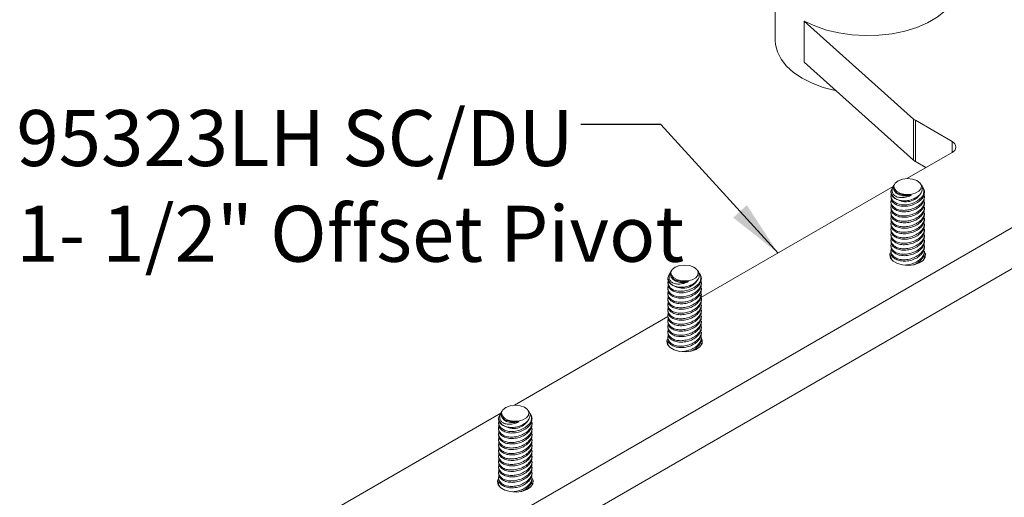
# Model space of a CAD drawing. Units: inches. Extents: x 0 to 341, y 0 to 353.
# Drawn here: x 3 to 5, y 2 to 2 of the extents above; entities that cross this region are included whole.
import ezdxf

# ---------------------------------------------------------------- set-up
doc = ezdxf.new("R2010")
doc.units = ezdxf.units.IN
doc.header["$MEASUREMENT"] = 0
doc.layers.add('SLD-0', color=179, linetype='Continuous')
doc.styles.add('SLDTEXTSTYLE0', font='TXT', dxfattribs={"width": 0.473})
doc.dimstyles.new('SLDDIMSTYLE1', dxfattribs={"dimtxt": 0.18, "dimasz": 0.104889, "dimexe": 0, "dimexo": 0.0625, "dimgap": 0, "dimtad": 0, "dimtih": 1, "dimtoh": 1, "dimdec": 0, "dimrnd": 1e-09, "dimzin": 0, "dimdsep": 46, "dimtxsty": 'Standard', "dimsah": 1, "dimcen": 0.09, "dimadec": 0, "dimazin": 0, "dimtfac": 0.104889, "dimtdec": 0, "dimtofl": 0, "dimtmove": 0, "dimatfit": 3, "dimfxl": 1, "dimfrac": 2, "dimtolj": 1, "dimtzin": 0, "dimarcsym": 0})

# ---------------------------------------------------------------- blocks, each defined once
blk = doc.blocks.new('SW_NOTE_15')
at = {"layer": 'SLD-0', "color": 0, "char_height": 0.104167, "attachment_point": 1, "style": 'SLDTEXTSTYLE0'}
for s, insert in [('95323LH SC/DU', (-1.0514, 0.027)), ('1- 1/2" Offset Pivot', (-1.0514, -0.1512))]:
    blk.add_mtext(s, dxfattribs=dict(at, insert=insert))

msp = doc.modelspace()

# ---------------------------------------------------------------- linework, layer by layer
at = {"color": 7, "linetype": 'Continuous', "lineweight": 18}
for p, q in [((4.4362, 2.5271), (4.4362, 2.3868)), ((4.6937, 2.2407), (4.4901, 2.423)), ((4.4901, 2.3465), (4.4901, 2.423)), ((4.6937, 2.1641), (4.4901, 2.3465)), ((4.6937, 2.1641), (4.6937, 2.2407)), ((4.7655, 2.1988), (4.6971, 2.2383)), ((4.6971, 2.1617), (4.6971, 2.2383)), ((5.2191, 2.2362), (3.575, 1.2871)), ((4.7655, 2.1784), (4.7655, 2.1988)), ((4.6814, 2.1299), (4.7655, 2.1784)), ((5.2191, 2.1596), (3.575, 1.2105)), ((4.7168, 2.1503), (4.6971, 2.1617)), ((4.2977, 1.9084), (4.6556, 2.115)), ((4.6568, 2.1169), (4.654, 2.1122)), ((4.6567, 2.1118), (4.6573, 2.1095)), ((4.6586, 2.1199), (4.6581, 2.119)), ((4.7085, 2.1177), (4.7071, 2.1199)), ((4.7124, 2.1113), (4.7108, 2.1139)), ((4.6516, 2.0978), (4.6516, 2.0952)), ((4.7141, 2.1045), (4.7141, 2.1053)), ((4.7141, 2.0942), (4.7141, 2.0968)), ((4.6516, 2.0876), (4.6516, 2.085)), ((4.6516, 2.0774), (4.6516, 2.0748)), ((4.7141, 2.084), (4.7141, 2.0866)), ((4.7141, 2.0738), (4.7141, 2.0764)), ((4.6516, 2.0672), (4.6516, 2.0646)), ((4.6516, 2.0569), (4.6516, 2.0544)), ((4.7141, 2.0636), (4.7141, 2.0662)), ((4.7141, 2.0534), (4.7141, 2.056)), ((4.6516, 2.0467), (4.6516, 2.0442)), ((4.6516, 2.0365), (4.6516, 2.034)), ((4.7141, 2.0432), (4.7141, 2.0458)), ((4.6516, 2.0263), (4.6516, 2.0238)), ((4.7141, 2.033), (4.7141, 2.0356)), ((4.7141, 2.0228), (4.7141, 2.0254)), ((4.6516, 2.0161), (4.6516, 2.0135)), ((4.6516, 2.0059), (4.6516, 2.0033)), ((4.7141, 2.0126), (4.7141, 2.0152)), ((4.7141, 2.0024), (4.7141, 2.005)), ((4.6516, 1.9957), (4.6516, 1.9931)), ((4.6516, 1.9855), (4.6516, 1.9829)), ((4.6525, 1.9795), (4.6518, 1.9829)), ((4.7141, 1.9922), (4.7141, 1.9948)), ((4.7141, 1.982), (4.7141, 1.9846)), ((4.2412, 1.9559), (4.2384, 1.9513)), ((4.2411, 1.9508), (4.2417, 1.9485)), ((4.243, 1.959), (4.2425, 1.958)), ((4.2929, 1.9568), (4.2915, 1.959)), ((4.2968, 1.9503), (4.2952, 1.9529)), ((4.2985, 1.9435), (4.2985, 1.9444)), ((4.236, 1.9368), (4.236, 1.9343)), ((4.236, 1.9266), (4.236, 1.924)), ((4.2985, 1.9333), (4.2985, 1.9359)), ((4.236, 1.9164), (4.236, 1.9138)), ((4.2985, 1.9231), (4.2985, 1.9257)), ((4.2985, 1.9129), (4.2985, 1.9155)), ((4.236, 1.9062), (4.236, 1.9036)), ((4.236, 1.896), (4.236, 1.8934)), ((4.2985, 1.9026), (4.2985, 1.9052)), ((4.2985, 1.8924), (4.2985, 1.895)), ((3.9504, 1.7079), (4.2362, 1.8729)), ((4.236, 1.8858), (4.236, 1.8832)), ((4.236, 1.8756), (4.236, 1.873)), ((4.2985, 1.8822), (4.2985, 1.8848)), ((4.2985, 1.872), (4.2985, 1.8746)), ((4.236, 1.8654), (4.236, 1.8628)), ((4.236, 1.8552), (4.236, 1.8526)), ((4.2985, 1.8618), (4.2985, 1.8644)), ((4.2985, 1.8516), (4.2985, 1.8542)), ((4.236, 1.845), (4.236, 1.8424)), ((4.236, 1.8347), (4.236, 1.8322)), ((4.2985, 1.8414), (4.2985, 1.844)), ((4.236, 1.8245), (4.236, 1.822)), ((4.2369, 1.8185), (4.2362, 1.822)), ((4.2985, 1.8312), (4.2985, 1.8338)), ((4.2985, 1.821), (4.2985, 1.8236)), ((3.5797, 1.4939), (3.9247, 1.693)), ((3.9258, 1.6949), (3.923, 1.6902)), ((3.9258, 1.6898), (3.9263, 1.6875)), ((3.9277, 1.698), (3.9271, 1.697)), ((3.9775, 1.6958), (3.9762, 1.698)), ((3.9814, 1.6893), (3.9798, 1.6919)), ((3.9207, 1.6758), (3.9207, 1.6732)), ((3.9832, 1.6825), (3.9832, 1.6833)), ((3.9832, 1.6722), (3.9832, 1.6748)), ((3.9207, 1.6656), (3.9207, 1.663)), ((3.9207, 1.6554), (3.9207, 1.6528)), ((3.9832, 1.662), (3.9832, 1.6646)), ((3.9832, 1.6518), (3.9832, 1.6544)), ((3.9207, 1.6452), (3.9207, 1.6426)), ((3.9207, 1.635), (3.9207, 1.6324)), ((3.9832, 1.6416), (3.9832, 1.6442)), ((3.9832, 1.6314), (3.9832, 1.634)), ((3.9207, 1.6248), (3.9207, 1.6222)), ((3.9207, 1.6146), (3.9207, 1.612)), ((3.9832, 1.6212), (3.9832, 1.6238)), ((3.9207, 1.6043), (3.9207, 1.6018)), ((3.9832, 1.611), (3.9832, 1.6136)), ((3.9832, 1.6008), (3.9832, 1.6034)), ((3.9207, 1.5941), (3.9207, 1.5916)), ((3.9207, 1.5839), (3.9207, 1.5814)), ((3.9832, 1.5906), (3.9832, 1.5932)), ((3.9832, 1.5804), (3.9832, 1.583)), ((3.9207, 1.5737), (3.9207, 1.5712)), ((3.9207, 1.5635), (3.9207, 1.5609)), ((3.9215, 1.5575), (3.9209, 1.561)), ((3.9832, 1.5702), (3.9832, 1.5728)), ((3.9832, 1.56), (3.9832, 1.5626))]:
    msp.add_line(p, q, dxfattribs=at)
at = {"color": 7, "linetype": 'Continuous', "lineweight": 18, "flags": 128}
for points in [[(4.4901, 2.423), (4.5096, 2.4139), (4.5313, 2.4064), (4.5545, 2.4009), (4.579, 2.3974), (4.604, 2.396), (4.6291, 2.3968), (4.6538, 2.3996), (4.6775, 2.4045), (4.6997, 2.4113), (4.72, 2.4199), (4.7378, 2.4302), (4.7529, 2.4418), (4.7648, 2.4546), (4.7734, 2.4682), (4.7785, 2.4825), (4.7799, 2.4952)], [(4.5492, 2.2935), (4.548, 2.2938), (4.5257, 2.2997), (4.505, 2.3073), (4.4865, 2.3166), (4.4704, 2.3273), (4.4572, 2.3392), (4.447, 2.3521), (4.4401, 2.3657), (4.4366, 2.3797), (4.4362, 2.3868)], [(4.6968, 2.1026), (4.688, 2.1005), (4.6786, 2.1004), (4.6697, 2.1023), (4.6627, 2.1059), (4.6583, 2.1107), (4.6573, 2.1162), (4.6597, 2.1214), (4.6652, 2.1258), (4.6732, 2.1288), (4.6824, 2.1299), (4.6917, 2.129), (4.6998, 2.1262), (4.7057, 2.1219), (4.7084, 2.1167), (4.7077, 2.1113), (4.7036, 2.1063), (4.6968, 2.1026)], [(4.6901, 2.0992), (4.6819, 2.0976), (4.6739, 2.0977), (4.6668, 2.0995), (4.6613, 2.1029), (4.6579, 2.1075), (4.6573, 2.1095)], [(4.6532, 2.1036), (4.652, 2.101), (4.6522, 2.0937), (4.6559, 2.0876), (4.6624, 2.0833), (4.6711, 2.0811), (4.6811, 2.0812), (4.6915, 2.0836), (4.701, 2.0882), (4.7086, 2.0945), (4.7107, 2.0971), (4.7107, 2.0971)], [(4.7154, 1.9914), (4.7159, 1.9898), (4.7154, 1.9835), (4.7114, 1.9776), (4.7044, 1.9728), (4.695, 1.9696), (4.6843, 1.9683), (4.6734, 1.9691), (4.6636, 1.9718), (4.6558, 1.9763), (4.651, 1.982), (4.6497, 1.9883), (4.6504, 1.9915)], [(4.2812, 1.9416), (4.2724, 1.9396), (4.263, 1.9395), (4.2541, 1.9413), (4.2471, 1.9449), (4.2427, 1.9498), (4.2417, 1.9552), (4.2441, 1.9605), (4.2496, 1.9649), (4.2576, 1.9678), (4.2668, 1.9689), (4.2761, 1.968), (4.2842, 1.9652), (4.2901, 1.9609), (4.2928, 1.9557), (4.2921, 1.9503), (4.288, 1.9454), (4.2812, 1.9416)], [(4.2745, 1.9383), (4.2663, 1.9366), (4.2583, 1.9367), (4.2512, 1.9386), (4.2457, 1.9419), (4.2423, 1.9465), (4.2417, 1.9485)], [(4.2376, 1.9427), (4.2364, 1.94), (4.2366, 1.9328), (4.2403, 1.9267), (4.2468, 1.9224), (4.2555, 1.9202), (4.2655, 1.9203), (4.2759, 1.9227), (4.2854, 1.9273), (4.293, 1.9335), (4.2951, 1.9361), (4.2951, 1.9361)], [(4.2998, 1.8304), (4.3003, 1.8289), (4.2998, 1.8226), (4.2958, 1.8167), (4.2888, 1.8119), (4.2794, 1.8086), (4.2686, 1.8073), (4.2578, 1.8081), (4.248, 1.8109), (4.2402, 1.8154), (4.2354, 1.821), (4.2341, 1.8273), (4.2348, 1.8305)], [(3.9658, 1.6806), (3.9571, 1.6785), (3.9476, 1.6785), (3.9388, 1.6803), (3.9317, 1.6839), (3.9273, 1.6888), (3.9263, 1.6942), (3.9287, 1.6994), (3.9343, 1.7039), (3.9422, 1.7068), (3.9514, 1.7079), (3.9608, 1.707), (3.9689, 1.7042), (3.9747, 1.6999), (3.9774, 1.6947), (3.9767, 1.6893), (3.9727, 1.6844), (3.9658, 1.6806)], [(3.9591, 1.6772), (3.951, 1.6756), (3.9429, 1.6757), (3.9358, 1.6775), (3.9303, 1.6809), (3.9269, 1.6855), (3.9263, 1.6875)], [(3.9222, 1.6817), (3.921, 1.679), (3.9212, 1.6717), (3.9249, 1.6656), (3.9315, 1.6613), (3.9401, 1.6592), (3.9501, 1.6593), (3.9605, 1.6617), (3.9701, 1.6662), (3.9776, 1.6725), (3.9797, 1.6751), (3.9797, 1.6751)], [(3.9845, 1.5694), (3.9849, 1.5679), (3.9844, 1.5616), (3.9805, 1.5557), (3.9734, 1.5508), (3.964, 1.5476), (3.9533, 1.5463), (3.9424, 1.5471), (3.9326, 1.5499), (3.9248, 1.5543), (3.92, 1.56), (3.9187, 1.5663), (3.9194, 1.5695)]]:
    msp.add_lwpolyline(points, dxfattribs=at)
at = {"color": 7, "linetype": 'Continuous', "lineweight": 18}
for centre, radius, start, end in [((4.7069, 2.2556), 0.0199, 228.5124, 240.3299), ((4.7616, 2.1886), 0.0109, 290.7833, 69.2167), ((4.7069, 2.179), 0.0199, 228.5124, 240.3299), ((4.7026, 2.1052), 0.0115, 314.8574, 31.4142), ((4.6719, 2.1097), 0.0208, 193.3798, 262.8902), ((4.6796, 2.1192), 0.0325, 243.0779, 333.8111), ((4.287, 1.9443), 0.0115, 314.8566, 31.4144), ((4.2563, 1.9488), 0.0208, 193.3797, 262.8902), ((4.264, 1.9582), 0.0325, 243.0779, 333.8111), ((3.9716, 1.6833), 0.0115, 314.8575, 31.4144), ((3.9409, 1.6877), 0.0208, 193.3798, 262.89), ((3.9486, 1.6972), 0.0325, 243.0778, 333.8112)]:
    msp.add_arc(centre, radius, start, end, dxfattribs=at)
for points, knots in [([(4.6541, 2.1121), (4.6531, 2.1103), (4.6518, 2.1079), (4.6517, 2.1054), (4.6516, 2.1049)], [0, 0, 0, 0, 0.775463, 1, 1, 1, 1]), ([(4.6901, 2.0992), (4.6887, 2.0986), (4.6844, 2.0965), (4.6766, 2.0944), (4.6676, 2.0942), (4.6604, 2.0965), (4.6557, 2.1005), (4.6537, 2.1058), (4.6539, 2.1115), (4.656, 2.1151), (4.6569, 2.1168)], [0, 0, 0, 0, 0.071818, 0.22474, 0.373836, 0.512515, 0.640796, 0.764783, 0.891798, 1, 1, 1, 1]), ([(4.6583, 2.1189), (4.658, 2.1185), (4.6563, 2.1166), (4.6563, 2.1142), (4.6567, 2.1123), (4.6567, 2.1122)], [0, 0, 0, 0, 0.17377, 0.943854, 1, 1, 1, 1]), ([(4.6567, 2.1122), (4.6567, 2.1119), (4.657, 2.1098), (4.6589, 2.1063), (4.6635, 2.1027), (4.6676, 2.1014), (4.6693, 2.1008)], [0, 0, 0, 0, 0.056173, 0.397928, 0.736677, 1, 1, 1, 1]), ([(4.6693, 2.0891), (4.6719, 2.0888), (4.6777, 2.0881), (4.6873, 2.0896), (4.6966, 2.093), (4.7042, 2.0982), (4.7092, 2.1046), (4.7106, 2.1113), (4.7102, 2.1159), (4.7085, 2.1177), (4.7084, 2.1177)], [0, 0, 0, 0, 0.1217295, 0.2655252, 0.4109426, 0.5577092, 0.7048228, 0.8510051, 0.995258, 1, 1, 1, 1]), ([(4.7104, 2.1136), (4.7112, 2.1124), (4.7134, 2.1091), (4.7132, 2.1032), (4.7114, 2.0989), (4.7107, 2.0971)], [0, 0, 0, 0, 0.259234, 0.697243, 1, 1, 1, 1]), ([(4.6693, 2.0891), (4.6663, 2.0899), (4.6604, 2.0915), (4.6543, 2.0965), (4.6519, 2.1013), (4.6517, 2.1042), (4.6516, 2.1049)], [0, 0, 0, 0, 0.303006, 0.606321, 0.907441, 1, 1, 1, 1]), ([(4.6524, 2.0913), (4.652, 2.0893), (4.6511, 2.0849), (4.654, 2.0788), (4.6599, 2.0738), (4.6682, 2.0709), (4.6781, 2.0704), (4.6887, 2.0722), (4.6988, 2.0762), (4.7072, 2.0821), (4.7126, 2.0892), (4.7148, 2.0956), (4.7136, 2.099), (4.7132, 2.1002)], [0, 0, 0, 0, 0.076471, 0.172708, 0.266527, 0.359442, 0.453412, 0.549749, 0.648505, 0.748566, 0.848355, 0.946652, 1, 1, 1, 1]), ([(4.7137, 2.0942), (4.7138, 2.0932), (4.7141, 2.0899), (4.711, 2.0838), (4.7048, 2.0771), (4.6957, 2.0717), (4.6851, 2.0684), (4.6743, 2.0676), (4.6645, 2.0694), (4.657, 2.0734), (4.6523, 2.0788), (4.652, 2.083), (4.6518, 2.085)], [0, 0, 0, 0, 0.045314, 0.151119, 0.259765, 0.370467, 0.481559, 0.591442, 0.699265, 0.805074, 0.909602, 1, 1, 1, 1]), ([(4.7139, 2.1045), (4.7138, 2.1025), (4.7134, 2.098), (4.7088, 2.0911), (4.7014, 2.0848), (4.6915, 2.0802), (4.6806, 2.078), (4.6701, 2.0783), (4.6611, 2.081), (4.6548, 2.0858), (4.6517, 2.0908), (4.652, 2.0942), (4.652, 2.0952)], [0, 0, 0, 0, 0.088346, 0.195305, 0.304945, 0.416013, 0.52676, 0.63584, 0.742778, 0.847936, 0.952235, 1, 1, 1, 1]), ([(4.6693, 2.1008), (4.6719, 2.1001), (4.6771, 2.0987), (4.6845, 2.0986), (4.6887, 2.0991), (4.6901, 2.0992)], [0, 0, 0, 0, 0.390538, 0.805389, 1, 1, 1, 1]), ([(4.6525, 2.0816), (4.652, 2.0794), (4.6511, 2.0749), (4.654, 2.0686), (4.6599, 2.0636), (4.6682, 2.0607), (4.6781, 2.0602), (4.6887, 2.062), (4.6988, 2.066), (4.7072, 2.0719), (4.7124, 2.0789), (4.7147, 2.0842), (4.7141, 2.0865), (4.7141, 2.0866)], [0, 0, 0, 0, 0.086652, 0.1871948, 0.2852114, 0.3822843, 0.4804587, 0.5811057, 0.6842805, 0.7888185, 0.8930722, 0.9957676, 1, 1, 1, 1]), ([(4.6525, 2.0714), (4.652, 2.0692), (4.6511, 2.0647), (4.654, 2.0584), (4.6599, 2.0534), (4.6682, 2.0505), (4.6781, 2.05), (4.6887, 2.0518), (4.6988, 2.0558), (4.7072, 2.0617), (4.7124, 2.0687), (4.7147, 2.0739), (4.7141, 2.0763), (4.7141, 2.0764)], [0, 0, 0, 0, 0.086652, 0.187195, 0.285211, 0.382284, 0.480459, 0.581106, 0.68428, 0.788819, 0.893072, 0.995768, 1, 1, 1, 1]), ([(4.7137, 2.084), (4.7138, 2.083), (4.7141, 2.0797), (4.711, 2.0736), (4.7048, 2.0669), (4.6957, 2.0615), (4.6851, 2.0582), (4.6743, 2.0574), (4.6645, 2.0592), (4.657, 2.0632), (4.6523, 2.0686), (4.652, 2.0728), (4.6518, 2.0748)], [0, 0, 0, 0, 0.045314, 0.151119, 0.259765, 0.370467, 0.481559, 0.591442, 0.699265, 0.805074, 0.909602, 1, 1, 1, 1]), ([(4.7137, 2.0738), (4.7138, 2.0728), (4.7141, 2.0695), (4.711, 2.0634), (4.7048, 2.0566), (4.6957, 2.0512), (4.6851, 2.048), (4.6743, 2.0472), (4.6645, 2.049), (4.657, 2.053), (4.6523, 2.0584), (4.652, 2.0626), (4.6518, 2.0646)], [0, 0, 0, 0, 0.045314, 0.151119, 0.259765, 0.370467, 0.481559, 0.591442, 0.699265, 0.805074, 0.909602, 1, 1, 1, 1]), ([(4.6525, 2.0611), (4.652, 2.059), (4.6511, 2.0545), (4.654, 2.0482), (4.6599, 2.0432), (4.6682, 2.0403), (4.6781, 2.0398), (4.6887, 2.0416), (4.6988, 2.0456), (4.7072, 2.0515), (4.7124, 2.0585), (4.7147, 2.0637), (4.7141, 2.0661), (4.7141, 2.0662)], [0, 0, 0, 0, 0.086652, 0.187195, 0.285211, 0.382284, 0.480459, 0.581106, 0.68428, 0.788819, 0.893072, 0.995768, 1, 1, 1, 1]), ([(4.6525, 2.0509), (4.652, 2.0488), (4.6511, 2.0443), (4.654, 2.038), (4.6599, 2.033), (4.6682, 2.0301), (4.6781, 2.0295), (4.6887, 2.0313), (4.6988, 2.0354), (4.7072, 2.0413), (4.7124, 2.0483), (4.7147, 2.0535), (4.7141, 2.0559), (4.7141, 2.056)], [0, 0, 0, 0, 0.086652, 0.187195, 0.285211, 0.382284, 0.480459, 0.581106, 0.68428, 0.788819, 0.893072, 0.995768, 1, 1, 1, 1]), ([(4.7137, 2.0636), (4.7138, 2.0626), (4.7141, 2.0593), (4.711, 2.0532), (4.7048, 2.0464), (4.6957, 2.041), (4.6851, 2.0378), (4.6743, 2.037), (4.6645, 2.0388), (4.657, 2.0428), (4.6523, 2.0482), (4.652, 2.0524), (4.6518, 2.0544)], [0, 0, 0, 0, 0.045314, 0.151119, 0.259765, 0.370467, 0.481559, 0.591442, 0.699265, 0.805074, 0.909602, 1, 1, 1, 1]), ([(4.6525, 2.0407), (4.652, 2.0386), (4.6511, 2.034), (4.654, 2.0278), (4.6599, 2.0228), (4.6682, 2.0199), (4.6781, 2.0193), (4.6887, 2.0211), (4.6988, 2.0252), (4.7072, 2.0311), (4.7124, 2.0381), (4.7147, 2.0433), (4.7141, 2.0457), (4.7141, 2.0458)], [0, 0, 0, 0, 0.086652, 0.1871948, 0.2852114, 0.3822843, 0.4804587, 0.5811057, 0.6842805, 0.7888185, 0.8930722, 0.9957675, 1, 1, 1, 1]), ([(4.7137, 2.0534), (4.7138, 2.0524), (4.7141, 2.049), (4.711, 2.043), (4.7048, 2.0362), (4.6957, 2.0308), (4.6851, 2.0276), (4.6743, 2.0268), (4.6645, 2.0286), (4.657, 2.0326), (4.6523, 2.038), (4.652, 2.0422), (4.6518, 2.0442)], [0, 0, 0, 0, 0.045314, 0.151119, 0.259765, 0.370467, 0.481559, 0.591442, 0.699265, 0.805074, 0.909602, 1, 1, 1, 1]), ([(4.7137, 2.0432), (4.7138, 2.0422), (4.7141, 2.0388), (4.711, 2.0328), (4.7048, 2.026), (4.6957, 2.0206), (4.6851, 2.0174), (4.6743, 2.0166), (4.6645, 2.0184), (4.657, 2.0224), (4.6523, 2.0278), (4.652, 2.032), (4.6518, 2.034)], [0, 0, 0, 0, 0.045314, 0.151119, 0.259765, 0.370467, 0.481559, 0.591442, 0.699265, 0.805074, 0.909602, 1, 1, 1, 1]), ([(4.6525, 2.0305), (4.652, 2.0284), (4.6511, 2.0238), (4.654, 2.0176), (4.6599, 2.0126), (4.6682, 2.0097), (4.6781, 2.0091), (4.6887, 2.0109), (4.6988, 2.015), (4.7072, 2.0209), (4.7124, 2.0279), (4.7147, 2.0331), (4.7141, 2.0355), (4.7141, 2.0356)], [0, 0, 0, 0, 0.086652, 0.1871948, 0.2852114, 0.3822843, 0.4804587, 0.5811057, 0.6842805, 0.7888185, 0.8930722, 0.9957675, 1, 1, 1, 1]), ([(4.6525, 2.0203), (4.652, 2.0182), (4.6511, 2.0136), (4.654, 2.0074), (4.6599, 2.0024), (4.6682, 1.9995), (4.6781, 1.9989), (4.6887, 2.0007), (4.6988, 2.0048), (4.7072, 2.0107), (4.7124, 2.0177), (4.7147, 2.0229), (4.7141, 2.0253), (4.7141, 2.0254)], [0, 0, 0, 0, 0.086652, 0.187195, 0.285211, 0.382284, 0.480459, 0.581106, 0.68428, 0.788819, 0.893072, 0.995768, 1, 1, 1, 1]), ([(4.7137, 2.033), (4.7138, 2.032), (4.7141, 2.0286), (4.711, 2.0226), (4.7048, 2.0158), (4.6957, 2.0104), (4.6851, 2.0071), (4.6743, 2.0064), (4.6645, 2.0082), (4.657, 2.0122), (4.6523, 2.0176), (4.652, 2.0218), (4.6518, 2.0238)], [0, 0, 0, 0, 0.045314, 0.151119, 0.259765, 0.370467, 0.481559, 0.591442, 0.699265, 0.805074, 0.909602, 1, 1, 1, 1]), ([(4.7137, 2.0228), (4.7138, 2.0218), (4.7141, 2.0184), (4.711, 2.0124), (4.7048, 2.0056), (4.6957, 2.0002), (4.6851, 1.9969), (4.6743, 1.9962), (4.6645, 1.998), (4.657, 2.002), (4.6523, 2.0074), (4.652, 2.0116), (4.6518, 2.0136)], [0, 0, 0, 0, 0.045314, 0.151119, 0.259765, 0.370467, 0.481559, 0.591442, 0.699265, 0.805074, 0.909602, 1, 1, 1, 1]), ([(4.6525, 2.0101), (4.652, 2.008), (4.6511, 2.0034), (4.654, 1.9971), (4.6599, 1.9922), (4.6682, 1.9893), (4.6781, 1.9887), (4.6887, 1.9905), (4.6988, 1.9946), (4.7072, 2.0005), (4.7124, 2.0075), (4.7147, 2.0127), (4.7141, 2.0151), (4.7141, 2.0152)], [0, 0, 0, 0, 0.086652, 0.187195, 0.285211, 0.382284, 0.480459, 0.581106, 0.68428, 0.788819, 0.893072, 0.995768, 1, 1, 1, 1]), ([(4.6525, 1.9999), (4.652, 1.9978), (4.6511, 1.9932), (4.654, 1.9869), (4.6599, 1.982), (4.6682, 1.9791), (4.6781, 1.9785), (4.6887, 1.9803), (4.6988, 1.9843), (4.7072, 1.9903), (4.7124, 1.9973), (4.7147, 2.0025), (4.7141, 2.0049), (4.7141, 2.005)], [0, 0, 0, 0, 0.086652, 0.187195, 0.285211, 0.382284, 0.480459, 0.581106, 0.68428, 0.788819, 0.893072, 0.995768, 1, 1, 1, 1]), ([(4.7137, 2.0126), (4.7138, 2.0116), (4.7141, 2.0082), (4.711, 2.0022), (4.7048, 1.9954), (4.6957, 1.99), (4.6851, 1.9867), (4.6743, 1.986), (4.6645, 1.9878), (4.657, 1.9918), (4.6523, 1.9972), (4.652, 2.0014), (4.6518, 2.0034)], [0, 0, 0, 0, 0.045314, 0.151119, 0.259765, 0.370467, 0.481559, 0.591442, 0.699265, 0.805074, 0.909602, 1, 1, 1, 1]), ([(4.7137, 2.0024), (4.7138, 2.0014), (4.7141, 1.998), (4.711, 1.992), (4.7048, 1.9852), (4.6957, 1.9798), (4.6851, 1.9765), (4.6743, 1.9758), (4.6645, 1.9776), (4.657, 1.9816), (4.6523, 1.987), (4.652, 1.9912), (4.6518, 1.9931)], [0, 0, 0, 0, 0.045314, 0.151119, 0.259765, 0.370467, 0.481559, 0.591442, 0.699265, 0.805074, 0.909602, 1, 1, 1, 1]), ([(4.6525, 1.9897), (4.6519, 1.9876), (4.651, 1.9838), (4.6528, 1.9805), (4.6536, 1.9791)], [0, 0, 0, 0, 0.56582, 1, 1, 1, 1]), ([(4.6783, 1.9687), (4.6817, 1.9692), (4.6887, 1.97), (4.6988, 1.9742), (4.7072, 1.98), (4.7124, 1.9871), (4.7147, 1.9923), (4.7141, 1.9947), (4.7141, 1.9948)], [0, 0, 0, 0, 0.190599, 0.389957, 0.591949, 0.793391, 0.991822, 1, 1, 1, 1]), ([(4.7137, 1.9922), (4.7138, 1.9912), (4.7141, 1.9878), (4.711, 1.9817), (4.7047, 1.9751), (4.6984, 1.9708), (4.6943, 1.9696), (4.6937, 1.9694)], [0, 0, 0, 0, 0.11626, 0.387717, 0.666464, 0.950485, 1, 1, 1, 1]), ([(4.7128, 1.9793), (4.7136, 1.981), (4.7145, 1.9828), (4.7141, 1.9845), (4.7141, 1.9845)], [0, 0, 0, 0, 0.943411, 1, 1, 1, 1]), ([(4.2385, 1.9512), (4.2375, 1.9493), (4.2362, 1.9469), (4.2361, 1.9445), (4.236, 1.9439)], [0, 0, 0, 0, 0.775464, 1, 1, 1, 1]), ([(4.2745, 1.9383), (4.2731, 1.9376), (4.2688, 1.9355), (4.261, 1.9335), (4.252, 1.9333), (4.2448, 1.9355), (4.2401, 1.9396), (4.2381, 1.9448), (4.2383, 1.9505), (4.2404, 1.9541), (4.2413, 1.9558)], [0, 0, 0, 0, 0.071817, 0.224739, 0.373837, 0.512515, 0.640796, 0.764783, 0.891799, 1, 1, 1, 1]), ([(4.2427, 1.9579), (4.2424, 1.9576), (4.2407, 1.9556), (4.2407, 1.9532), (4.241, 1.9513), (4.2411, 1.9512)], [0, 0, 0, 0, 0.173771, 0.943852, 1, 1, 1, 1]), ([(4.2411, 1.9512), (4.2411, 1.9509), (4.2414, 1.9489), (4.2433, 1.9453), (4.2479, 1.9417), (4.252, 1.9404), (4.2537, 1.9398)], [0, 0, 0, 0, 0.056172, 0.397928, 0.736677, 1, 1, 1, 1]), ([(4.2537, 1.9281), (4.2563, 1.9278), (4.2621, 1.9272), (4.2717, 1.9286), (4.281, 1.932), (4.2886, 1.9373), (4.2936, 1.9437), (4.295, 1.9503), (4.2946, 1.955), (4.2929, 1.9567), (4.2928, 1.9568)], [0, 0, 0, 0, 0.12173, 0.265526, 0.410943, 0.55771, 0.704823, 0.851005, 0.995258, 1, 1, 1, 1]), ([(4.2948, 1.9527), (4.2956, 1.9514), (4.2978, 1.9481), (4.2976, 1.9422), (4.2958, 1.9379), (4.2951, 1.9361)], [0, 0, 0, 0, 0.259236, 0.697245, 1, 1, 1, 1]), ([(4.2537, 1.9281), (4.2507, 1.9289), (4.2448, 1.9305), (4.2387, 1.9355), (4.2363, 1.9403), (4.2361, 1.9432), (4.236, 1.9439)], [0, 0, 0, 0, 0.3030068, 0.6063203, 0.9074406, 1, 1, 1, 1]), ([(4.2368, 1.9303), (4.2364, 1.9284), (4.2355, 1.924), (4.2384, 1.9178), (4.2443, 1.9129), (4.2526, 1.91), (4.2625, 1.9094), (4.2731, 1.9112), (4.2832, 1.9152), (4.2916, 1.9212), (4.297, 1.9282), (4.2992, 1.9346), (4.298, 1.9381), (4.2976, 1.9393)], [0, 0, 0, 0, 0.076471, 0.172708, 0.266527, 0.359442, 0.453412, 0.549748, 0.648505, 0.748566, 0.848355, 0.946652, 1, 1, 1, 1]), ([(4.2981, 1.9333), (4.2982, 1.9323), (4.2985, 1.9289), (4.2954, 1.9229), (4.2892, 1.9161), (4.2801, 1.9107), (4.2695, 1.9074), (4.2587, 1.9067), (4.2489, 1.9085), (4.2414, 1.9125), (4.2367, 1.9179), (4.2364, 1.9221), (4.2362, 1.924)], [0, 0, 0, 0, 0.045314, 0.1511189, 0.2597653, 0.3704673, 0.4815594, 0.5914419, 0.699265, 0.8050738, 0.9096021, 1, 1, 1, 1]), ([(4.2983, 1.9435), (4.2982, 1.9415), (4.2978, 1.9371), (4.2932, 1.9302), (4.2858, 1.9239), (4.2759, 1.9193), (4.265, 1.917), (4.2545, 1.9173), (4.2455, 1.9201), (4.2392, 1.9248), (4.2361, 1.9299), (4.2364, 1.9332), (4.2364, 1.9343)], [0, 0, 0, 0, 0.088345, 0.195305, 0.304945, 0.416013, 0.526759, 0.63584, 0.742778, 0.847936, 0.952235, 1, 1, 1, 1]), ([(4.2537, 1.9398), (4.2563, 1.9392), (4.2615, 1.9378), (4.2689, 1.9376), (4.2731, 1.9381), (4.2745, 1.9383)], [0, 0, 0, 0, 0.3905382, 0.805389, 1, 1, 1, 1]), ([(4.2369, 1.9206), (4.2364, 1.9185), (4.2355, 1.9139), (4.2384, 1.9076), (4.2443, 1.9027), (4.2526, 1.8998), (4.2625, 1.8992), (4.2731, 1.901), (4.2832, 1.905), (4.2916, 1.911), (4.2968, 1.918), (4.2991, 1.9232), (4.2985, 1.9256), (4.2985, 1.9257)], [0, 0, 0, 0, 0.086652, 0.187195, 0.285211, 0.382284, 0.480459, 0.581105, 0.68428, 0.788818, 0.893072, 0.995767, 1, 1, 1, 1]), ([(4.2369, 1.9104), (4.2364, 1.9083), (4.2355, 1.9037), (4.2384, 1.8974), (4.2443, 1.8925), (4.2526, 1.8896), (4.2625, 1.889), (4.2731, 1.8908), (4.2832, 1.8948), (4.2916, 1.9007), (4.2968, 1.9078), (4.2991, 1.913), (4.2985, 1.9154), (4.2985, 1.9154)], [0, 0, 0, 0, 0.086652, 0.187195, 0.285211, 0.382284, 0.480459, 0.581105, 0.68428, 0.788818, 0.893072, 0.995767, 1, 1, 1, 1]), ([(4.2369, 1.9002), (4.2364, 1.8981), (4.2355, 1.8935), (4.2384, 1.8872), (4.2443, 1.8822), (4.2526, 1.8794), (4.2625, 1.8788), (4.2731, 1.8806), (4.2832, 1.8846), (4.2915, 1.8905), (4.2972, 1.8976), (4.2989, 1.9049), (4.2984, 1.9101), (4.2964, 1.9122), (4.2962, 1.9125)], [0, 0, 0, 0, 0.077988, 0.168477, 0.256692, 0.344058, 0.432416, 0.522998, 0.615857, 0.709941, 0.80377, 0.896197, 0.986808, 1, 1, 1, 1]), ([(4.2981, 1.9231), (4.2982, 1.9221), (4.2985, 1.9187), (4.2954, 1.9126), (4.2892, 1.9059), (4.2801, 1.9005), (4.2695, 1.8972), (4.2587, 1.8965), (4.2489, 1.8982), (4.2414, 1.9023), (4.2367, 1.9077), (4.2364, 1.9119), (4.2362, 1.9138)], [0, 0, 0, 0, 0.045314, 0.151119, 0.259765, 0.370467, 0.481559, 0.591442, 0.699265, 0.805074, 0.909602, 1, 1, 1, 1]), ([(4.2981, 1.9128), (4.2982, 1.9118), (4.2985, 1.9085), (4.2954, 1.9024), (4.2892, 1.8957), (4.2801, 1.8903), (4.2695, 1.887), (4.2587, 1.8863), (4.2489, 1.888), (4.2414, 1.8921), (4.2367, 1.8974), (4.2364, 1.9017), (4.2362, 1.9036)], [0, 0, 0, 0, 0.045314, 0.151119, 0.259765, 0.370467, 0.481559, 0.591442, 0.699265, 0.805074, 0.909602, 1, 1, 1, 1]), ([(4.2369, 1.89), (4.2364, 1.8879), (4.2355, 1.8833), (4.2384, 1.877), (4.2443, 1.872), (4.2526, 1.8692), (4.2625, 1.8686), (4.2731, 1.8704), (4.2832, 1.8744), (4.2916, 1.8803), (4.2968, 1.8873), (4.2991, 1.8926), (4.2985, 1.8949), (4.2985, 1.895)], [0, 0, 0, 0, 0.086652, 0.187195, 0.285211, 0.382284, 0.480459, 0.581105, 0.68428, 0.788818, 0.893072, 0.995767, 1, 1, 1, 1]), ([(4.2981, 1.9026), (4.2982, 1.9016), (4.2985, 1.8983), (4.2954, 1.8922), (4.2892, 1.8855), (4.2801, 1.8801), (4.2695, 1.8768), (4.2587, 1.8761), (4.2489, 1.8778), (4.2414, 1.8818), (4.2367, 1.8872), (4.2364, 1.8915), (4.2362, 1.8934)], [0, 0, 0, 0, 0.045314, 0.151119, 0.259765, 0.370467, 0.481559, 0.591442, 0.699265, 0.805074, 0.909602, 1, 1, 1, 1]), ([(4.2981, 1.8924), (4.2982, 1.8914), (4.2985, 1.8881), (4.2954, 1.882), (4.2892, 1.8753), (4.2801, 1.8699), (4.2695, 1.8666), (4.2587, 1.8658), (4.2489, 1.8676), (4.2414, 1.8716), (4.2367, 1.877), (4.2364, 1.8813), (4.2362, 1.8832)], [0, 0, 0, 0, 0.045314, 0.151119, 0.259765, 0.370467, 0.481559, 0.591442, 0.699265, 0.805074, 0.909602, 1, 1, 1, 1]), ([(4.2369, 1.8798), (4.2364, 1.8777), (4.2355, 1.8731), (4.2384, 1.8668), (4.2443, 1.8618), (4.2526, 1.859), (4.2625, 1.8584), (4.2731, 1.8602), (4.2832, 1.8642), (4.2916, 1.8701), (4.2968, 1.8771), (4.2991, 1.8824), (4.2985, 1.8847), (4.2985, 1.8848)], [0, 0, 0, 0, 0.086652, 0.187195, 0.285211, 0.382284, 0.480459, 0.581105, 0.68428, 0.788818, 0.893072, 0.995767, 1, 1, 1, 1]), ([(4.2369, 1.8696), (4.2364, 1.8675), (4.2355, 1.8629), (4.2384, 1.8566), (4.2443, 1.8516), (4.2526, 1.8487), (4.2625, 1.8482), (4.2731, 1.85), (4.2832, 1.854), (4.2916, 1.8599), (4.2968, 1.8669), (4.2991, 1.8722), (4.2985, 1.8745), (4.2985, 1.8746)], [0, 0, 0, 0, 0.086652, 0.187195, 0.285211, 0.382284, 0.480459, 0.581105, 0.68428, 0.788818, 0.893072, 0.995767, 1, 1, 1, 1]), ([(4.2981, 1.8822), (4.2982, 1.8812), (4.2985, 1.8779), (4.2954, 1.8718), (4.2892, 1.8651), (4.2801, 1.8597), (4.2695, 1.8564), (4.2587, 1.8556), (4.2489, 1.8574), (4.2414, 1.8614), (4.2367, 1.8668), (4.2364, 1.8711), (4.2362, 1.873)], [0, 0, 0, 0, 0.045314, 0.151119, 0.259765, 0.370467, 0.481559, 0.591442, 0.699265, 0.805074, 0.909602, 1, 1, 1, 1]), ([(4.2981, 1.872), (4.2982, 1.871), (4.2985, 1.8677), (4.2954, 1.8616), (4.2892, 1.8549), (4.2801, 1.8495), (4.2695, 1.8462), (4.2587, 1.8454), (4.2489, 1.8472), (4.2414, 1.8512), (4.2367, 1.8566), (4.2364, 1.8608), (4.2362, 1.8628)], [0, 0, 0, 0, 0.045314, 0.151119, 0.259765, 0.370467, 0.481559, 0.591442, 0.699265, 0.805074, 0.909602, 1, 1, 1, 1]), ([(4.2369, 1.8594), (4.2364, 1.8572), (4.2355, 1.8527), (4.2384, 1.8464), (4.2443, 1.8414), (4.2526, 1.8385), (4.2625, 1.838), (4.2731, 1.8398), (4.2832, 1.8438), (4.2916, 1.8497), (4.2968, 1.8567), (4.2991, 1.862), (4.2985, 1.8643), (4.2985, 1.8644)], [0, 0, 0, 0, 0.0866522, 0.1871949, 0.2852115, 0.3822843, 0.4804587, 0.581105, 0.6842802, 0.7888182, 0.8930717, 0.995767, 1, 1, 1, 1]), ([(4.2369, 1.8492), (4.2364, 1.847), (4.2355, 1.8425), (4.2384, 1.8362), (4.2443, 1.8312), (4.2526, 1.8283), (4.2625, 1.8278), (4.2731, 1.8296), (4.2832, 1.8336), (4.2916, 1.8395), (4.2968, 1.8465), (4.2991, 1.8518), (4.2985, 1.8541), (4.2985, 1.8542)], [0, 0, 0, 0, 0.086652, 0.187195, 0.285211, 0.382284, 0.480459, 0.581105, 0.68428, 0.788818, 0.893072, 0.995767, 1, 1, 1, 1]), ([(4.2981, 1.8618), (4.2982, 1.8608), (4.2985, 1.8575), (4.2954, 1.8514), (4.2892, 1.8447), (4.2801, 1.8393), (4.2695, 1.836), (4.2587, 1.8352), (4.2489, 1.837), (4.2414, 1.841), (4.2367, 1.8464), (4.2364, 1.8506), (4.2362, 1.8526)], [0, 0, 0, 0, 0.045314, 0.151119, 0.259765, 0.370467, 0.481559, 0.591442, 0.699265, 0.805074, 0.909602, 1, 1, 1, 1]), ([(4.2369, 1.8389), (4.2364, 1.8368), (4.2355, 1.8323), (4.2384, 1.826), (4.2443, 1.821), (4.2526, 1.8181), (4.2625, 1.8176), (4.2731, 1.8194), (4.2832, 1.8234), (4.2916, 1.8293), (4.2968, 1.8363), (4.2991, 1.8415), (4.2985, 1.8439), (4.2985, 1.844)], [0, 0, 0, 0, 0.086652, 0.187195, 0.285211, 0.382284, 0.480459, 0.581105, 0.68428, 0.788818, 0.893072, 0.995767, 1, 1, 1, 1]), ([(4.2981, 1.8516), (4.2982, 1.8506), (4.2985, 1.8473), (4.2954, 1.8412), (4.2892, 1.8344), (4.2801, 1.829), (4.2695, 1.8258), (4.2587, 1.825), (4.2489, 1.8268), (4.2414, 1.8308), (4.2367, 1.8362), (4.2364, 1.8404), (4.2362, 1.8424)], [0, 0, 0, 0, 0.045314, 0.151119, 0.259765, 0.370467, 0.481559, 0.591442, 0.699265, 0.805074, 0.909602, 1, 1, 1, 1]), ([(4.2981, 1.8414), (4.2982, 1.8404), (4.2985, 1.8371), (4.2954, 1.831), (4.2892, 1.8242), (4.2801, 1.8188), (4.2695, 1.8156), (4.2587, 1.8148), (4.2489, 1.8166), (4.2414, 1.8206), (4.2367, 1.826), (4.2364, 1.8302), (4.2362, 1.8322)], [0, 0, 0, 0, 0.045314, 0.151119, 0.259765, 0.370467, 0.481559, 0.591442, 0.699265, 0.805074, 0.909602, 1, 1, 1, 1]), ([(4.2369, 1.8287), (4.2363, 1.8266), (4.2354, 1.8228), (4.2372, 1.8196), (4.238, 1.8182)], [0, 0, 0, 0, 0.56582, 1, 1, 1, 1]), ([(4.2627, 1.8078), (4.2661, 1.8082), (4.2731, 1.8091), (4.2832, 1.8132), (4.2916, 1.8191), (4.2968, 1.8261), (4.2991, 1.8313), (4.2985, 1.8337), (4.2985, 1.8338)], [0, 0, 0, 0, 0.190598, 0.389957, 0.591948, 0.79339, 0.991821, 1, 1, 1, 1]), ([(4.2981, 1.8312), (4.2982, 1.8302), (4.2985, 1.8269), (4.2954, 1.8208), (4.2891, 1.8142), (4.2828, 1.8098), (4.2787, 1.8086), (4.2781, 1.8084)], [0, 0, 0, 0, 0.116259, 0.387716, 0.666464, 0.950485, 1, 1, 1, 1]), ([(4.2972, 1.8183), (4.298, 1.82), (4.2989, 1.8218), (4.2985, 1.8235), (4.2985, 1.8236)], [0, 0, 0, 0, 0.943404, 1, 1, 1, 1]), ([(3.9231, 1.6902), (3.9221, 1.6883), (3.9208, 1.6859), (3.9207, 1.6835), (3.9207, 1.6829)], [0, 0, 0, 0, 0.775463, 1, 1, 1, 1]), ([(3.9591, 1.6772), (3.9577, 1.6766), (3.9534, 1.6745), (3.9456, 1.6724), (3.9366, 1.6723), (3.9294, 1.6745), (3.9247, 1.6786), (3.9227, 1.6838), (3.923, 1.6895), (3.925, 1.6931), (3.9259, 1.6948)], [0, 0, 0, 0, 0.071818, 0.224739, 0.373836, 0.512515, 0.640796, 0.764783, 0.891798, 1, 1, 1, 1]), ([(3.9273, 1.6969), (3.927, 1.6965), (3.9253, 1.6946), (3.9254, 1.6922), (3.9257, 1.6903), (3.9257, 1.6902)], [0, 0, 0, 0, 0.173766, 0.943852, 1, 1, 1, 1]), ([(3.9257, 1.6902), (3.9257, 1.6899), (3.9261, 1.6879), (3.9279, 1.6843), (3.9325, 1.6807), (3.9366, 1.6794), (3.9384, 1.6788)], [0, 0, 0, 0, 0.056172, 0.397928, 0.736677, 1, 1, 1, 1]), ([(3.9383, 1.6671), (3.941, 1.6668), (3.9468, 1.6662), (3.9563, 1.6676), (3.9656, 1.671), (3.9732, 1.6762), (3.9783, 1.6827), (3.9797, 1.6893), (3.9792, 1.6939), (3.9775, 1.6957), (3.9774, 1.6957)], [0, 0, 0, 0, 0.1217299, 0.265525, 0.4109427, 0.5577091, 0.7048226, 0.8510052, 0.9952579, 1, 1, 1, 1]), ([(3.9795, 1.6917), (3.9803, 1.6904), (3.9824, 1.6871), (3.9822, 1.6812), (3.9804, 1.6769), (3.9797, 1.6751)], [0, 0, 0, 0, 0.259234, 0.697244, 1, 1, 1, 1]), ([(3.9214, 1.6693), (3.921, 1.6674), (3.9202, 1.6629), (3.923, 1.6568), (3.9289, 1.6518), (3.9373, 1.649), (3.9472, 1.6484), (3.9577, 1.6502), (3.9678, 1.6542), (3.9762, 1.6601), (3.9816, 1.6672), (3.9838, 1.6736), (3.9827, 1.677), (3.9823, 1.6783)], [0, 0, 0, 0, 0.076471, 0.172708, 0.266527, 0.359442, 0.453412, 0.549749, 0.648505, 0.748566, 0.848355, 0.946652, 1, 1, 1, 1]), ([(3.9383, 1.6671), (3.9354, 1.6679), (3.9294, 1.6695), (3.9234, 1.6745), (3.921, 1.6793), (3.9207, 1.6822), (3.9207, 1.6829)], [0, 0, 0, 0, 0.303006, 0.60632, 0.907439, 1, 1, 1, 1]), ([(3.9829, 1.6825), (3.9828, 1.6805), (3.9825, 1.6761), (3.9779, 1.6692), (3.9704, 1.6629), (3.9605, 1.6583), (3.9497, 1.656), (3.9391, 1.6563), (3.9301, 1.659), (3.9238, 1.6638), (3.9207, 1.6688), (3.921, 1.6722), (3.9211, 1.6732)], [0, 0, 0, 0, 0.0883459, 0.1953054, 0.304945, 0.416013, 0.52676, 0.6358397, 0.7427779, 0.8479359, 0.9522346, 1, 1, 1, 1]), ([(3.9827, 1.6722), (3.9828, 1.6712), (3.9832, 1.6679), (3.9801, 1.6618), (3.9738, 1.6551), (3.9648, 1.6497), (3.9542, 1.6464), (3.9433, 1.6457), (3.9335, 1.6474), (3.926, 1.6514), (3.9214, 1.6568), (3.921, 1.6611), (3.9209, 1.663)], [0, 0, 0, 0, 0.045314, 0.151119, 0.259766, 0.370468, 0.481559, 0.591442, 0.699265, 0.805074, 0.909602, 1, 1, 1, 1]), ([(3.9384, 1.6788), (3.9409, 1.6781), (3.9461, 1.6768), (3.9535, 1.6766), (3.9577, 1.6771), (3.9591, 1.6772)], [0, 0, 0, 0, 0.390539, 0.805389, 1, 1, 1, 1]), ([(3.9215, 1.6596), (3.9211, 1.6575), (3.9201, 1.6529), (3.923, 1.6466), (3.9289, 1.6416), (3.9373, 1.6388), (3.9472, 1.6382), (3.9577, 1.64), (3.9678, 1.644), (3.9763, 1.6499), (3.9815, 1.6569), (3.9837, 1.6622), (3.9831, 1.6645), (3.9831, 1.6646)], [0, 0, 0, 0, 0.086652, 0.187195, 0.285211, 0.382284, 0.480459, 0.581106, 0.684281, 0.788819, 0.893072, 0.995768, 1, 1, 1, 1]), ([(3.9215, 1.6494), (3.9211, 1.6473), (3.9201, 1.6427), (3.923, 1.6364), (3.9289, 1.6314), (3.9373, 1.6286), (3.9472, 1.628), (3.9577, 1.6298), (3.9678, 1.6338), (3.9763, 1.6397), (3.9815, 1.6467), (3.9837, 1.652), (3.9831, 1.6543), (3.9831, 1.6544)], [0, 0, 0, 0, 0.086652, 0.187195, 0.285211, 0.382284, 0.480459, 0.581106, 0.684281, 0.788819, 0.893072, 0.995768, 1, 1, 1, 1]), ([(3.9827, 1.662), (3.9828, 1.661), (3.9832, 1.6577), (3.9801, 1.6516), (3.9738, 1.6449), (3.9648, 1.6395), (3.9542, 1.6362), (3.9433, 1.6354), (3.9335, 1.6372), (3.926, 1.6412), (3.9214, 1.6466), (3.921, 1.6509), (3.9209, 1.6528)], [0, 0, 0, 0, 0.045314, 0.151119, 0.259766, 0.370468, 0.481559, 0.591442, 0.699265, 0.805074, 0.909602, 1, 1, 1, 1]), ([(3.9827, 1.6518), (3.9828, 1.6508), (3.9832, 1.6475), (3.9801, 1.6414), (3.9738, 1.6347), (3.9648, 1.6293), (3.9542, 1.626), (3.9433, 1.6252), (3.9335, 1.627), (3.926, 1.631), (3.9214, 1.6364), (3.921, 1.6407), (3.9209, 1.6426)], [0, 0, 0, 0, 0.045314, 0.151119, 0.259766, 0.370468, 0.481559, 0.591442, 0.699265, 0.805074, 0.909602, 1, 1, 1, 1]), ([(3.9215, 1.6392), (3.9211, 1.6371), (3.9201, 1.6325), (3.923, 1.6262), (3.9289, 1.6212), (3.9373, 1.6183), (3.9472, 1.6178), (3.9577, 1.6196), (3.9678, 1.6236), (3.9763, 1.6295), (3.9815, 1.6365), (3.9837, 1.6418), (3.9831, 1.6441), (3.9831, 1.6442)], [0, 0, 0, 0, 0.086652, 0.187195, 0.285211, 0.382284, 0.480459, 0.581106, 0.684281, 0.788819, 0.893072, 0.995768, 1, 1, 1, 1]), ([(3.9215, 1.629), (3.9211, 1.6268), (3.9201, 1.6223), (3.923, 1.616), (3.9289, 1.611), (3.9373, 1.6081), (3.9472, 1.6076), (3.9577, 1.6094), (3.9678, 1.6134), (3.9763, 1.6193), (3.9815, 1.6263), (3.9837, 1.6316), (3.9831, 1.6339), (3.9831, 1.634)], [0, 0, 0, 0, 0.086652, 0.187195, 0.285211, 0.382284, 0.480459, 0.581106, 0.684281, 0.788819, 0.893072, 0.995768, 1, 1, 1, 1]), ([(3.9827, 1.6416), (3.9828, 1.6406), (3.9832, 1.6373), (3.9801, 1.6312), (3.9738, 1.6245), (3.9648, 1.6191), (3.9542, 1.6158), (3.9433, 1.615), (3.9335, 1.6168), (3.926, 1.6208), (3.9214, 1.6262), (3.921, 1.6304), (3.9209, 1.6324)], [0, 0, 0, 0, 0.045314, 0.151119, 0.259766, 0.370468, 0.481559, 0.591442, 0.699265, 0.805074, 0.909602, 1, 1, 1, 1]), ([(3.9215, 1.6188), (3.9211, 1.6166), (3.9201, 1.6121), (3.923, 1.6058), (3.9289, 1.6008), (3.9373, 1.5979), (3.9472, 1.5974), (3.9577, 1.5992), (3.9678, 1.6032), (3.9763, 1.6091), (3.9815, 1.6161), (3.9837, 1.6213), (3.9831, 1.6237), (3.9831, 1.6238)], [0, 0, 0, 0, 0.086652, 0.1871947, 0.2852114, 0.3822843, 0.4804585, 0.5811058, 0.6842805, 0.7888189, 0.8930721, 0.9957678, 1, 1, 1, 1]), ([(3.9827, 1.6314), (3.9828, 1.6304), (3.9832, 1.6271), (3.9801, 1.621), (3.9738, 1.6143), (3.9648, 1.6089), (3.9542, 1.6056), (3.9433, 1.6048), (3.9335, 1.6066), (3.926, 1.6106), (3.9214, 1.616), (3.921, 1.6202), (3.9209, 1.6222)], [0, 0, 0, 0, 0.045314, 0.151119, 0.259766, 0.370468, 0.481559, 0.591442, 0.699265, 0.805074, 0.909602, 1, 1, 1, 1]), ([(3.9827, 1.6212), (3.9828, 1.6202), (3.9832, 1.6169), (3.9801, 1.6108), (3.9738, 1.604), (3.9648, 1.5986), (3.9542, 1.5954), (3.9433, 1.5946), (3.9335, 1.5964), (3.926, 1.6004), (3.9214, 1.6058), (3.921, 1.61), (3.9209, 1.612)], [0, 0, 0, 0, 0.045314, 0.151119, 0.259766, 0.370468, 0.481559, 0.591442, 0.699265, 0.805074, 0.909602, 1, 1, 1, 1]), ([(3.9215, 1.6085), (3.9211, 1.6064), (3.9201, 1.6019), (3.923, 1.5956), (3.9289, 1.5906), (3.9373, 1.5877), (3.9472, 1.5872), (3.9577, 1.5889), (3.9678, 1.593), (3.9763, 1.5989), (3.9815, 1.6059), (3.9837, 1.6111), (3.9831, 1.6135), (3.9831, 1.6136)], [0, 0, 0, 0, 0.086652, 0.1871947, 0.2852114, 0.3822843, 0.4804585, 0.5811058, 0.6842805, 0.7888189, 0.8930721, 0.9957678, 1, 1, 1, 1]), ([(3.9215, 1.5983), (3.9211, 1.5962), (3.9201, 1.5917), (3.923, 1.5854), (3.9289, 1.5804), (3.9373, 1.5775), (3.9472, 1.5769), (3.9577, 1.5787), (3.9678, 1.5828), (3.9763, 1.5887), (3.9815, 1.5957), (3.9837, 1.6009), (3.9831, 1.6033), (3.9831, 1.6034)], [0, 0, 0, 0, 0.086652, 0.187195, 0.285211, 0.382284, 0.480459, 0.581106, 0.684281, 0.788819, 0.893072, 0.995768, 1, 1, 1, 1]), ([(3.9827, 1.611), (3.9828, 1.61), (3.9832, 1.6067), (3.9801, 1.6006), (3.9738, 1.5938), (3.9648, 1.5884), (3.9542, 1.5852), (3.9433, 1.5844), (3.9335, 1.5862), (3.926, 1.5902), (3.9214, 1.5956), (3.921, 1.5998), (3.9209, 1.6018)], [0, 0, 0, 0, 0.045314, 0.151119, 0.259766, 0.370468, 0.481559, 0.591442, 0.699265, 0.805074, 0.909602, 1, 1, 1, 1]), ([(3.9827, 1.6008), (3.9828, 1.5998), (3.9832, 1.5964), (3.9801, 1.5904), (3.9738, 1.5836), (3.9648, 1.5782), (3.9542, 1.575), (3.9433, 1.5742), (3.9335, 1.576), (3.926, 1.58), (3.9214, 1.5854), (3.921, 1.5896), (3.9209, 1.5916)], [0, 0, 0, 0, 0.045314, 0.151119, 0.259766, 0.370468, 0.481559, 0.591442, 0.699265, 0.805074, 0.909602, 1, 1, 1, 1]), ([(3.9215, 1.5881), (3.9211, 1.586), (3.9201, 1.5814), (3.923, 1.5752), (3.9289, 1.5702), (3.9373, 1.5673), (3.9472, 1.5667), (3.9577, 1.5685), (3.9678, 1.5726), (3.9763, 1.5785), (3.9815, 1.5855), (3.9837, 1.5907), (3.9831, 1.5931), (3.9831, 1.5932)], [0, 0, 0, 0, 0.086652, 0.187195, 0.285211, 0.382284, 0.480459, 0.581106, 0.684281, 0.788819, 0.893072, 0.995768, 1, 1, 1, 1]), ([(3.9215, 1.5779), (3.9211, 1.5758), (3.9201, 1.5712), (3.923, 1.565), (3.9289, 1.56), (3.9373, 1.5571), (3.9472, 1.5565), (3.9577, 1.5583), (3.9678, 1.5624), (3.9763, 1.5683), (3.9815, 1.5753), (3.9837, 1.5805), (3.9831, 1.5829), (3.9831, 1.583)], [0, 0, 0, 0, 0.086652, 0.187195, 0.285211, 0.382284, 0.480459, 0.581106, 0.684281, 0.788819, 0.893072, 0.995768, 1, 1, 1, 1]), ([(3.9827, 1.5906), (3.9828, 1.5896), (3.9832, 1.5862), (3.9801, 1.5802), (3.9738, 1.5734), (3.9648, 1.568), (3.9542, 1.5648), (3.9433, 1.564), (3.9335, 1.5658), (3.926, 1.5698), (3.9214, 1.5752), (3.921, 1.5794), (3.9209, 1.5814)], [0, 0, 0, 0, 0.045314, 0.151119, 0.259766, 0.370468, 0.481559, 0.591442, 0.699265, 0.805074, 0.909602, 1, 1, 1, 1]), ([(3.9827, 1.5804), (3.9828, 1.5794), (3.9832, 1.576), (3.9801, 1.57), (3.9738, 1.5632), (3.9648, 1.5578), (3.9542, 1.5545), (3.9433, 1.5538), (3.9335, 1.5556), (3.926, 1.5596), (3.9214, 1.565), (3.921, 1.5692), (3.9209, 1.5712)], [0, 0, 0, 0, 0.045314, 0.151119, 0.259766, 0.370468, 0.481559, 0.591442, 0.699265, 0.805074, 0.909602, 1, 1, 1, 1]), ([(3.9215, 1.5677), (3.921, 1.5656), (3.92, 1.5618), (3.9218, 1.5586), (3.9226, 1.5572)], [0, 0, 0, 0, 0.56582, 1, 1, 1, 1]), ([(3.9474, 1.5467), (3.9508, 1.5472), (3.9578, 1.548), (3.9678, 1.5522), (3.9763, 1.5581), (3.9815, 1.5651), (3.9837, 1.5703), (3.9831, 1.5727), (3.9831, 1.5728)], [0, 0, 0, 0, 0.1906, 0.389957, 0.591949, 0.793391, 0.991822, 1, 1, 1, 1]), ([(3.9827, 1.5702), (3.9828, 1.5692), (3.9831, 1.5658), (3.9801, 1.5597), (3.9738, 1.5531), (3.9674, 1.5488), (3.9633, 1.5476), (3.9627, 1.5474)], [0, 0, 0, 0, 0.11626, 0.387716, 0.666465, 0.950485, 1, 1, 1, 1]), ([(3.9818, 1.5573), (3.9826, 1.559), (3.9835, 1.5608), (3.9831, 1.5625), (3.9831, 1.5626)], [0, 0, 0, 0, 0.943414, 1, 1, 1, 1])]:
    msp.add_open_spline(points, degree=3, knots=knots, dxfattribs=at)

# ---------------------------------------------------------------- block references
at = {"layer": 'SLD-0'}
msp.add_blockref('SW_NOTE_15', (4.0739, 2.2304), dxfattribs=at)

# ---------------------------------------------------------------- leaders
msp.add_leader([(4.4413, 1.9913), (4.2228, 2.2304), (4.0739, 2.2304)], dimstyle='SLDDIMSTYLE1', dxfattribs=at)

doc.saveas('drawing.dxf')
